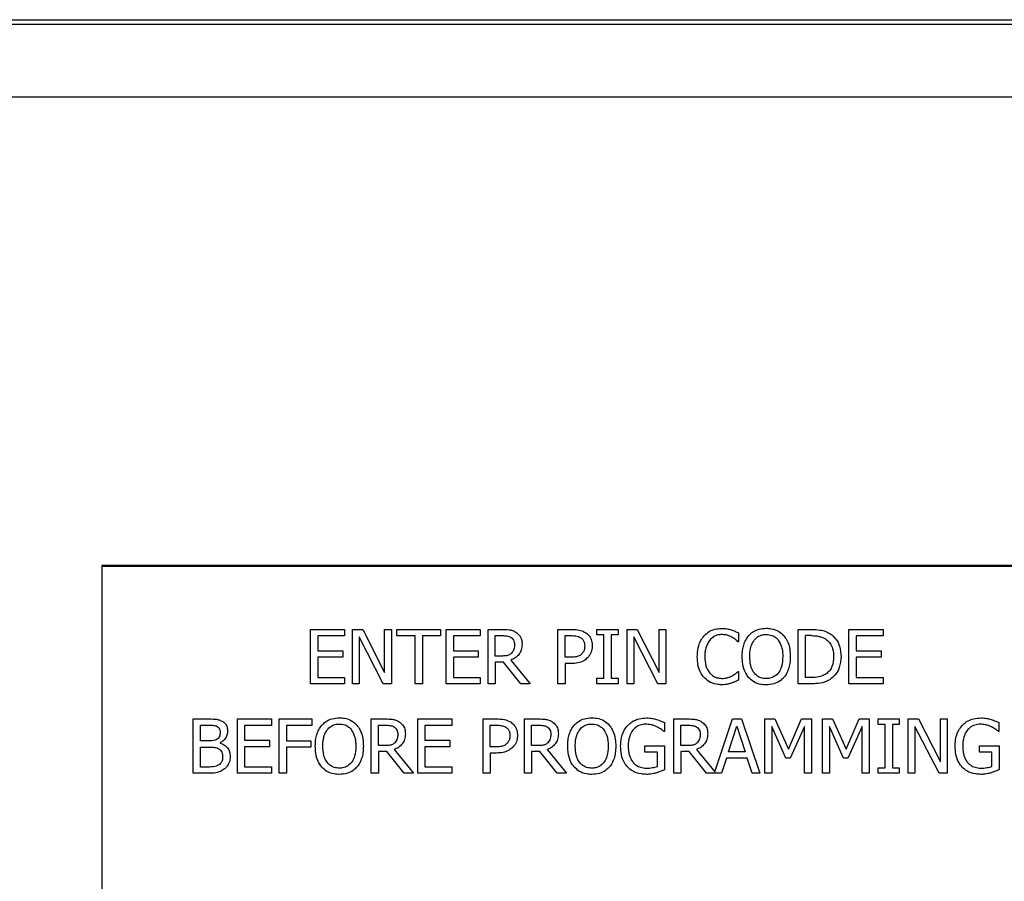
# Model space of a CAD drawing. Units: inches. Extents: x 0 to 117, y 0 to 94.
# Drawn here: x 56 to 57, y 54 to 55 of the extents above; entities that cross this region are included whole.
import ezdxf

# ---------------------------------------------------------------- set-up
doc = ezdxf.new("R2010")
doc.units = ezdxf.units.IN
doc.header["$MEASUREMENT"] = 0

msp = doc.modelspace()

# ---------------------------------------------------------------- linework, layer by layer
at = {"color": 7, "linetype": 'Continuous', "lineweight": 25}
for p, q in [((50.9738, 55.4905), (62.9108, 55.4905)), ((51.0106, 55.4837), (62.874, 55.4837)), ((62.834, 55.3767), (51.0505, 55.3767)), ((61.7535, 54.6878), (55.7535, 54.6878)), ((55.7535, 54.6878), (55.7535, 52.9377)), ((55.7535, 54.6868), (61.6277, 54.6868)), ((56.0601, 54.5938), (56.1102, 54.5938)), ((56.0601, 54.5138), (56.0601, 54.5938)), ((56.1102, 54.5843), (56.0707, 54.5843)), ((56.0707, 54.5843), (56.0707, 54.5624)), ((56.1102, 54.5938), (56.1102, 54.5843)), ((56.1218, 54.5938), (56.1369, 54.5938)), ((56.1218, 54.5138), (56.1218, 54.5938)), ((56.1317, 54.5828), (56.1317, 54.5138)), ((56.1671, 54.5138), (56.1317, 54.5828)), ((56.1369, 54.5938), (56.1691, 54.5304)), ((56.1691, 54.5938), (56.1791, 54.5938)), ((56.1691, 54.5304), (56.1691, 54.5938)), ((56.1791, 54.5938), (56.1791, 54.5138)), ((56.1871, 54.5938), (56.2514, 54.5938)), ((56.1871, 54.5843), (56.1871, 54.5938)), ((56.2139, 54.5843), (56.1871, 54.5843)), ((56.2139, 54.5138), (56.2139, 54.5843)), ((56.2246, 54.5843), (56.2246, 54.5138)), ((56.2514, 54.5843), (56.2246, 54.5843)), ((56.2514, 54.5938), (56.2514, 54.5843)), ((56.2595, 54.5938), (56.3096, 54.5938)), ((56.2595, 54.5138), (56.2595, 54.5938)), ((56.2702, 54.5843), (56.2702, 54.5624)), ((56.3096, 54.5843), (56.2702, 54.5843)), ((56.3096, 54.5938), (56.3096, 54.5843)), ((56.3212, 54.5938), (56.3419, 54.5938)), ((56.3212, 54.5138), (56.3212, 54.5938)), ((56.3319, 54.5846), (56.3424, 54.5846)), ((56.3319, 54.5545), (56.3319, 54.5846)), ((56.4239, 54.5938), (56.444, 54.5938)), ((56.4239, 54.5138), (56.4239, 54.5938)), ((56.4345, 54.5527), (56.4345, 54.5846)), ((56.4345, 54.5846), (56.4433, 54.5846)), ((56.4814, 54.5856), (56.4814, 54.5938)), ((56.4814, 54.5938), (56.5124, 54.5938)), ((56.4916, 54.5856), (56.4814, 54.5856)), ((56.4916, 54.5219), (56.4916, 54.5856)), ((56.5124, 54.5856), (56.5022, 54.5856)), ((56.5022, 54.5856), (56.5022, 54.5219)), ((56.5124, 54.5938), (56.5124, 54.5856)), ((56.5256, 54.5938), (56.5407, 54.5938)), ((56.5256, 54.5138), (56.5256, 54.5938)), ((56.5355, 54.5828), (56.5355, 54.5138)), ((56.5709, 54.5138), (56.5355, 54.5828)), ((56.5407, 54.5938), (56.5729, 54.5304)), ((56.5729, 54.5938), (56.5828, 54.5938)), ((56.5729, 54.5304), (56.5729, 54.5938)), ((56.5828, 54.5938), (56.5828, 54.5138)), ((56.6895, 54.5885), (56.6895, 54.5756)), ((56.7773, 54.5938), (56.7955, 54.5938)), ((56.7773, 54.5138), (56.7773, 54.5938)), ((56.7879, 54.523), (56.7879, 54.5846)), ((56.7961, 54.5846), (56.7879, 54.5846)), ((56.8519, 54.5138), (56.8519, 54.5938)), ((56.8519, 54.5938), (56.902, 54.5938)), ((56.902, 54.5843), (56.8626, 54.5843)), ((56.8626, 54.5843), (56.8626, 54.5624)), ((56.902, 54.5938), (56.902, 54.5843)), ((56.6895, 54.5756), (56.6887, 54.5756)), ((56.0707, 54.5624), (56.1075, 54.5624)), ((56.0707, 54.5529), (56.0707, 54.5232)), ((56.1075, 54.5529), (56.0707, 54.5529)), ((56.1075, 54.5624), (56.1075, 54.5529)), ((56.2702, 54.5624), (56.3069, 54.5624)), ((56.3069, 54.5529), (56.2702, 54.5529)), ((56.2702, 54.5529), (56.2702, 54.5232)), ((56.3069, 54.5624), (56.3069, 54.5529)), ((56.3412, 54.5545), (56.3319, 54.5545)), ((56.4418, 54.5527), (56.4345, 54.5527)), ((56.8626, 54.5624), (56.8993, 54.5624)), ((56.8993, 54.5529), (56.8626, 54.5529)), ((56.8626, 54.5529), (56.8626, 54.5232)), ((56.8993, 54.5624), (56.8993, 54.5529)), ((56.3319, 54.5456), (56.3319, 54.5138)), ((56.3441, 54.5456), (56.3319, 54.5456)), ((56.3693, 54.5138), (56.3441, 54.5456)), ((56.3547, 54.5486), (56.3832, 54.5138)), ((56.4435, 54.5436), (56.4345, 54.5436)), ((56.4345, 54.5436), (56.4345, 54.5138)), ((56.0707, 54.5232), (56.1102, 54.5232)), ((56.1102, 54.5232), (56.1102, 54.5138)), ((56.2702, 54.5232), (56.3096, 54.5232)), ((56.3096, 54.5232), (56.3096, 54.5138)), ((56.6888, 54.5319), (56.6895, 54.5319)), ((56.6895, 54.5319), (56.6895, 54.5192)), ((56.7961, 54.523), (56.7879, 54.523)), ((56.8626, 54.5232), (56.902, 54.5232)), ((56.902, 54.5232), (56.902, 54.5138)), ((56.1102, 54.5138), (56.0601, 54.5138)), ((56.1317, 54.5138), (56.1218, 54.5138)), ((56.1791, 54.5138), (56.1671, 54.5138)), ((56.2246, 54.5138), (56.2139, 54.5138)), ((56.3096, 54.5138), (56.2595, 54.5138)), ((56.3319, 54.5138), (56.3212, 54.5138)), ((56.3832, 54.5138), (56.3693, 54.5138)), ((56.4345, 54.5138), (56.4239, 54.5138)), ((56.4814, 54.5219), (56.4916, 54.5219)), ((56.4814, 54.5138), (56.4814, 54.5219)), ((56.5124, 54.5138), (56.4814, 54.5138)), ((56.5022, 54.5219), (56.5124, 54.5219)), ((56.5124, 54.5219), (56.5124, 54.5138)), ((56.5355, 54.5138), (56.5256, 54.5138)), ((56.5828, 54.5138), (56.5709, 54.5138)), ((56.7957, 54.5138), (56.7773, 54.5138)), ((56.902, 54.5138), (56.8519, 54.5138)), ((55.8878, 54.3821), (55.8878, 54.4621)), ((55.8878, 54.4621), (55.909, 54.4621)), ((55.8984, 54.453), (55.9086, 54.453)), ((55.8984, 54.4296), (55.8984, 54.453)), ((55.9526, 54.3821), (55.9526, 54.4621)), ((55.9526, 54.4621), (56.0027, 54.4621)), ((56.0027, 54.4526), (55.9632, 54.4526)), ((55.9632, 54.4526), (55.9632, 54.4307)), ((56.0027, 54.4621), (56.0027, 54.4526)), ((56.0143, 54.3821), (56.0143, 54.4621)), ((56.0143, 54.4621), (56.0622, 54.4621)), ((56.0622, 54.4526), (56.025, 54.4526)), ((56.025, 54.4526), (56.025, 54.43)), ((56.0622, 54.4621), (56.0622, 54.4526)), ((56.1496, 54.3821), (56.1496, 54.4621)), ((56.1496, 54.4621), (56.1702, 54.4621)), ((56.1602, 54.4228), (56.1602, 54.4529)), ((56.1602, 54.4529), (56.1708, 54.4529)), ((56.2178, 54.4621), (56.2679, 54.4621)), ((56.2178, 54.3821), (56.2178, 54.4621)), ((56.2679, 54.4526), (56.2285, 54.4526)), ((56.2285, 54.4526), (56.2285, 54.4307)), ((56.2679, 54.4621), (56.2679, 54.4526)), ((56.3139, 54.3821), (56.3139, 54.4621)), ((56.3139, 54.4621), (56.334, 54.4621)), ((56.3245, 54.421), (56.3245, 54.4529)), ((56.3245, 54.4529), (56.3334, 54.4529)), ((56.3746, 54.4621), (56.3952, 54.4621)), ((56.3746, 54.3821), (56.3746, 54.4621)), ((56.3852, 54.4529), (56.3958, 54.4529)), ((56.3852, 54.4228), (56.3852, 54.4529)), ((56.5805, 54.4566), (56.5805, 54.4438)), ((56.5942, 54.4621), (56.6148, 54.4621)), ((56.5942, 54.3821), (56.5942, 54.4621)), ((56.6048, 54.4529), (56.6154, 54.4529)), ((56.6048, 54.4228), (56.6048, 54.4529)), ((56.6545, 54.384), (56.6808, 54.4621)), ((56.6748, 54.4135), (56.6871, 54.4512)), ((56.6808, 54.4621), (56.6939, 54.4621)), ((56.6871, 54.4512), (56.6995, 54.4135)), ((56.6939, 54.4621), (56.7209, 54.3821)), ((56.7284, 54.3821), (56.7284, 54.4621)), ((56.7284, 54.4621), (56.743, 54.4621)), ((56.7384, 54.451), (56.7384, 54.3821)), ((56.759, 54.4041), (56.7384, 54.451)), ((56.743, 54.4621), (56.7629, 54.4175)), ((56.7629, 54.4175), (56.7822, 54.4621)), ((56.7864, 54.451), (56.7655, 54.4041)), ((56.7822, 54.4621), (56.797, 54.4621)), ((56.7864, 54.3821), (56.7864, 54.451)), ((56.797, 54.4621), (56.797, 54.3821)), ((56.8132, 54.3821), (56.8132, 54.4621)), ((56.8132, 54.4621), (56.8278, 54.4621)), ((56.8438, 54.4041), (56.8232, 54.451)), ((56.8232, 54.451), (56.8232, 54.3821)), ((56.8278, 54.4621), (56.8477, 54.4175)), ((56.8477, 54.4175), (56.867, 54.4621)), ((56.8712, 54.451), (56.8503, 54.4041)), ((56.867, 54.4621), (56.8818, 54.4621)), ((56.8712, 54.3821), (56.8712, 54.451)), ((56.8818, 54.4621), (56.8818, 54.3821)), ((56.8949, 54.4621), (56.9259, 54.4621)), ((56.8949, 54.4539), (56.8949, 54.4621)), ((56.9051, 54.4539), (56.8949, 54.4539)), ((56.9051, 54.3902), (56.9051, 54.4539)), ((56.9157, 54.4539), (56.9157, 54.3902)), ((56.9259, 54.4539), (56.9157, 54.4539)), ((56.9259, 54.4621), (56.9259, 54.4539)), ((56.9391, 54.4621), (56.9542, 54.4621)), ((56.9391, 54.3821), (56.9391, 54.4621)), ((56.9844, 54.3821), (56.949, 54.451)), ((56.949, 54.451), (56.949, 54.3821)), ((56.9542, 54.4621), (56.9864, 54.3987)), ((56.9864, 54.3987), (56.9864, 54.4621)), ((56.9864, 54.4621), (56.9963, 54.4621)), ((56.9963, 54.4621), (56.9963, 54.3821)), ((57.0723, 54.4566), (57.0723, 54.4438)), ((56.5805, 54.4438), (56.5796, 54.4438)), ((57.0723, 54.4438), (57.0714, 54.4438)), ((55.9105, 54.4296), (55.8984, 54.4296)), ((55.9271, 54.4269), (55.9271, 54.4265)), ((55.9632, 54.4307), (56, 54.4307)), ((56, 54.4307), (56, 54.4212)), ((56.025, 54.43), (56.0606, 54.43)), ((56.0606, 54.43), (56.0606, 54.4206)), ((56.1695, 54.4228), (56.1602, 54.4228)), ((56.2285, 54.4307), (56.2652, 54.4307)), ((56.2652, 54.4307), (56.2652, 54.4212)), ((56.3946, 54.4228), (56.3852, 54.4228)), ((56.5518, 54.413), (56.5518, 54.4223)), ((56.5518, 54.4223), (56.5808, 54.4223)), ((56.5808, 54.4223), (56.5808, 54.3874)), ((56.6141, 54.4228), (56.6048, 54.4228)), ((57.0436, 54.413), (57.0436, 54.4223)), ((57.0436, 54.4223), (57.0726, 54.4223)), ((57.0726, 54.4223), (57.0726, 54.3874)), ((55.8984, 54.3911), (55.8984, 54.4207)), ((55.8984, 54.4207), (55.9105, 54.4207)), ((56, 54.4212), (55.9632, 54.4212)), ((55.9632, 54.4212), (55.9632, 54.3915)), ((56.025, 54.4206), (56.025, 54.3821)), ((56.0606, 54.4206), (56.025, 54.4206)), ((56.1602, 54.4139), (56.1602, 54.3821)), ((56.1724, 54.4139), (56.1602, 54.4139)), ((56.1977, 54.3821), (56.1724, 54.4139)), ((56.183, 54.4169), (56.2115, 54.3821)), ((56.2285, 54.4212), (56.2285, 54.3915)), ((56.2652, 54.4212), (56.2285, 54.4212)), ((56.3318, 54.421), (56.3245, 54.421)), ((56.3245, 54.4119), (56.3245, 54.3821)), ((56.3336, 54.4119), (56.3245, 54.4119)), ((56.3852, 54.4139), (56.3852, 54.3821)), ((56.3974, 54.4139), (56.3852, 54.4139)), ((56.4227, 54.3821), (56.3974, 54.4139)), ((56.408, 54.4169), (56.4365, 54.3821)), ((56.5703, 54.413), (56.5518, 54.413)), ((56.5703, 54.3923), (56.5703, 54.413)), ((56.6048, 54.4139), (56.6048, 54.3821)), ((56.617, 54.4139), (56.6048, 54.4139)), ((56.6423, 54.3821), (56.617, 54.4139)), ((56.6276, 54.4169), (56.6545, 54.384)), ((56.6995, 54.4135), (56.6748, 54.4135)), ((57.0621, 54.413), (57.0436, 54.413)), ((57.0621, 54.3923), (57.0621, 54.413)), ((56.6718, 54.4044), (56.6646, 54.3821)), ((56.7024, 54.4044), (56.6718, 54.4044)), ((56.7096, 54.3821), (56.7024, 54.4044)), ((56.7655, 54.4041), (56.759, 54.4041)), ((56.8503, 54.4041), (56.8438, 54.4041)), ((55.9107, 54.3821), (55.8878, 54.3821)), ((55.907, 54.3911), (55.8984, 54.3911)), ((56.0027, 54.3821), (55.9526, 54.3821)), ((55.9632, 54.3915), (56.0027, 54.3915)), ((56.0027, 54.3915), (56.0027, 54.3821)), ((56.025, 54.3821), (56.0143, 54.3821)), ((56.1602, 54.3821), (56.1496, 54.3821)), ((56.2115, 54.3821), (56.1977, 54.3821)), ((56.2679, 54.3821), (56.2178, 54.3821)), ((56.2285, 54.3915), (56.2679, 54.3915)), ((56.2679, 54.3915), (56.2679, 54.3821)), ((56.3245, 54.3821), (56.3139, 54.3821)), ((56.3852, 54.3821), (56.3746, 54.3821)), ((56.4365, 54.3821), (56.4227, 54.3821)), ((56.6048, 54.3821), (56.5942, 54.3821)), ((56.6646, 54.3821), (56.6423, 54.3821)), ((56.7209, 54.3821), (56.7096, 54.3821)), ((56.7384, 54.3821), (56.7284, 54.3821)), ((56.797, 54.3821), (56.7864, 54.3821)), ((56.8232, 54.3821), (56.8132, 54.3821)), ((56.8818, 54.3821), (56.8712, 54.3821)), ((56.8949, 54.3902), (56.9051, 54.3902)), ((56.8949, 54.3821), (56.8949, 54.3902)), ((56.9259, 54.3821), (56.8949, 54.3821)), ((56.9157, 54.3902), (56.9259, 54.3902)), ((56.9259, 54.3902), (56.9259, 54.3821)), ((56.949, 54.3821), (56.9391, 54.3821)), ((56.9963, 54.3821), (56.9844, 54.3821))]:
    msp.add_line(p, q, dxfattribs=at)
for points, knots in [([(56.6388, 54.5842), (56.6407, 54.586), (56.6452, 54.5904), (56.6544, 54.5945), (56.6614, 54.595), (56.6648, 54.5952)], [0, 0, 0, 0, 0.27407, 0.645735, 1, 1, 1, 1]), ([(56.6648, 54.5952), (56.6662, 54.5952), (56.6689, 54.5951), (56.6736, 54.5945), (56.6769, 54.5937), (56.6789, 54.5931)], [0, 0, 0, 0, 0.28196, 0.564024, 1, 1, 1, 1]), ([(56.7045, 54.5846), (56.7063, 54.5864), (56.7106, 54.5907), (56.7196, 54.5947), (56.7267, 54.5952), (56.7303, 54.5955)], [0, 0, 0, 0, 0.264091, 0.62856, 1, 1, 1, 1]), ([(56.7303, 54.5955), (56.7328, 54.5953), (56.7391, 54.595), (56.7484, 54.5917), (56.7536, 54.5869), (56.7561, 54.5846)], [0, 0, 0, 0, 0.2658076, 0.6551145, 1, 1, 1, 1]), ([(56.3419, 54.5938), (56.3453, 54.5937), (56.3504, 54.5936), (56.3574, 54.5923), (56.3606, 54.5905), (56.3622, 54.5896)], [0, 0, 0, 0, 0.483418, 0.735031, 1, 1, 1, 1]), ([(56.3424, 54.5846), (56.3446, 54.5845), (56.3478, 54.5844), (56.3521, 54.5835), (56.3541, 54.5824), (56.3551, 54.5818)], [0, 0, 0, 0, 0.483728, 0.736497, 1, 1, 1, 1]), ([(56.3551, 54.5818), (56.3561, 54.5811), (56.358, 54.5795), (56.3599, 54.5757), (56.3601, 54.5729), (56.3602, 54.5712)], [0, 0, 0, 0, 0.298051, 0.596859, 1, 1, 1, 1]), ([(56.3622, 54.5896), (56.364, 54.5881), (56.3676, 54.5853), (56.3709, 54.579), (56.3712, 54.5744), (56.3713, 54.5721)], [0, 0, 0, 0, 0.332507, 0.66617, 1, 1, 1, 1]), ([(56.4433, 54.5846), (56.4457, 54.5845), (56.4493, 54.5844), (56.4542, 54.5834), (56.4564, 54.5822), (56.4576, 54.5815)], [0, 0, 0, 0, 0.4835708, 0.7361463, 1, 1, 1, 1]), ([(56.444, 54.5938), (56.4469, 54.5937), (56.4529, 54.5935), (56.4602, 54.5917), (56.4638, 54.5895), (56.4649, 54.5888)], [0, 0, 0, 0, 0.41043, 0.823817, 1, 1, 1, 1]), ([(56.4576, 54.5815), (56.4587, 54.5807), (56.4608, 54.5789), (56.463, 54.5746), (56.4632, 54.5713), (56.4633, 54.5693)], [0, 0, 0, 0, 0.294242, 0.589014, 1, 1, 1, 1]), ([(56.4649, 54.5888), (56.4668, 54.5872), (56.4706, 54.584), (56.474, 54.5771), (56.4743, 54.5721), (56.4744, 54.5697)], [0, 0, 0, 0, 0.332245, 0.665215, 1, 1, 1, 1]), ([(56.6289, 54.5537), (56.629, 54.5567), (56.6292, 54.5648), (56.6323, 54.5756), (56.6371, 54.5819), (56.6388, 54.5842)], [0, 0, 0, 0, 0.277233, 0.741503, 1, 1, 1, 1]), ([(56.6648, 54.5861), (56.663, 54.586), (56.6587, 54.5857), (56.6523, 54.5831), (56.6488, 54.5796), (56.6471, 54.5779)], [0, 0, 0, 0, 0.264956, 0.646893, 1, 1, 1, 1]), ([(56.6797, 54.5823), (56.6783, 54.583), (56.6755, 54.5844), (56.6705, 54.5859), (56.6668, 54.586), (56.6648, 54.5861)], [0, 0, 0, 0, 0.301012, 0.601955, 1, 1, 1, 1]), ([(56.6789, 54.5931), (56.6799, 54.5928), (56.6818, 54.5921), (56.6853, 54.5906), (56.6879, 54.5893), (56.6895, 54.5885)], [0, 0, 0, 0, 0.259628, 0.519238, 1, 1, 1, 1]), ([(56.6887, 54.5756), (56.6878, 54.5764), (56.6859, 54.5781), (56.683, 54.5804), (56.6808, 54.5817), (56.6797, 54.5823)], [0, 0, 0, 0, 0.322721, 0.659664, 1, 1, 1, 1]), ([(56.6949, 54.5538), (56.695, 54.5568), (56.6952, 54.5625), (56.6969, 54.5707), (56.6998, 54.5782), (56.7029, 54.5825), (56.7045, 54.5846)], [0, 0, 0, 0, 0.274648, 0.520056, 0.755452, 1, 1, 1, 1]), ([(56.7126, 54.578), (56.7141, 54.5797), (56.7173, 54.5832), (56.7238, 54.5859), (56.7282, 54.5861), (56.7303, 54.5863)], [0, 0, 0, 0, 0.346155, 0.694292, 1, 1, 1, 1]), ([(56.7303, 54.5863), (56.733, 54.586), (56.738, 54.5856), (56.7441, 54.5824), (56.7468, 54.5793), (56.748, 54.578)], [0, 0, 0, 0, 0.397282, 0.731583, 1, 1, 1, 1]), ([(56.7561, 54.5846), (56.7576, 54.5825), (56.762, 54.5764), (56.7652, 54.5656), (56.7655, 54.5572), (56.7656, 54.5538)], [0, 0, 0, 0, 0.239057, 0.684842, 1, 1, 1, 1]), ([(56.7955, 54.5938), (56.8003, 54.5937), (56.8077, 54.5935), (56.8174, 54.5911), (56.8219, 54.5887), (56.8242, 54.5874)], [0, 0, 0, 0, 0.482866, 0.736499, 1, 1, 1, 1]), ([(56.7961, 54.5846), (56.7985, 54.5845), (56.8029, 54.5844), (56.8102, 54.5832), (56.8146, 54.5811), (56.8172, 54.5798)], [0, 0, 0, 0, 0.328587, 0.607232, 1, 1, 1, 1]), ([(56.8242, 54.5874), (56.8273, 54.5849), (56.8334, 54.5799), (56.8394, 54.5679), (56.84, 54.5588), (56.8404, 54.5537)], [0, 0, 0, 0, 0.303224, 0.606133, 1, 1, 1, 1]), ([(56.3713, 54.5721), (56.3711, 54.5691), (56.3707, 54.5637), (56.3668, 54.5567), (56.3614, 54.5516), (56.3569, 54.5496), (56.3547, 54.5486)], [0, 0, 0, 0, 0.28492, 0.524931, 0.76398, 1, 1, 1, 1]), ([(56.3602, 54.5712), (56.3601, 54.569), (56.3599, 54.5656), (56.3581, 54.5613), (56.3565, 54.5596), (56.3557, 54.5586)], [0, 0, 0, 0, 0.481844, 0.732187, 1, 1, 1, 1]), ([(56.4633, 54.5693), (56.4633, 54.5682), (56.4632, 54.5653), (56.4619, 54.561), (56.4598, 54.5586), (56.4588, 54.5575)], [0, 0, 0, 0, 0.261321, 0.667219, 1, 1, 1, 1]), ([(56.4744, 54.5697), (56.4743, 54.5679), (56.4741, 54.5633), (56.4718, 54.5569), (56.4686, 54.5533), (56.4674, 54.5519)], [0, 0, 0, 0, 0.266701, 0.716114, 1, 1, 1, 1]), ([(56.6471, 54.5779), (56.6451, 54.5746), (56.6418, 54.5693), (56.6402, 54.5608), (56.64, 54.5561), (56.6399, 54.5537)], [0, 0, 0, 0, 0.450167, 0.721814, 1, 1, 1, 1]), ([(56.706, 54.5538), (56.7061, 54.5568), (56.7063, 54.5621), (56.7081, 54.5704), (56.7109, 54.5752), (56.7126, 54.578)], [0, 0, 0, 0, 0.357792, 0.619406, 1, 1, 1, 1]), ([(56.748, 54.578), (56.7498, 54.5747), (56.7529, 54.5694), (56.7543, 54.561), (56.7545, 54.5562), (56.7546, 54.5538)], [0, 0, 0, 0, 0.434747, 0.714314, 1, 1, 1, 1]), ([(56.8172, 54.5798), (56.8193, 54.5782), (56.8236, 54.575), (56.8279, 54.5668), (56.8292, 54.5594), (56.8293, 54.5547), (56.8293, 54.5538)], [0, 0, 0, 0, 0.26359, 0.52706, 0.909992, 1, 1, 1, 1]), ([(56.3557, 54.5586), (56.3546, 54.5578), (56.3521, 54.5557), (56.3469, 54.5547), (56.3432, 54.5546), (56.3412, 54.5545)], [0, 0, 0, 0, 0.269367, 0.612216, 1, 1, 1, 1]), ([(56.4588, 54.5575), (56.4576, 54.5565), (56.455, 54.5542), (56.4489, 54.5529), (56.4444, 54.5527), (56.4418, 54.5527)], [0, 0, 0, 0, 0.249255, 0.564889, 1, 1, 1, 1]), ([(56.4674, 54.5519), (56.4657, 54.5504), (56.4616, 54.5469), (56.4532, 54.5439), (56.4468, 54.5437), (56.4435, 54.5436)], [0, 0, 0, 0, 0.262981, 0.62288, 1, 1, 1, 1]), ([(56.6389, 54.5228), (56.6374, 54.5248), (56.633, 54.5303), (56.6294, 54.5411), (56.629, 54.5497), (56.6289, 54.5537)], [0, 0, 0, 0, 0.2262098, 0.6350388, 1, 1, 1, 1]), ([(56.6399, 54.5537), (56.6402, 54.5492), (56.6406, 54.5426), (56.6437, 54.5345), (56.6461, 54.5312), (56.6473, 54.5295)], [0, 0, 0, 0, 0.5255776, 0.7583829, 1, 1, 1, 1]), ([(56.7044, 54.523), (56.7029, 54.525), (56.6986, 54.5309), (56.6954, 54.5417), (56.6951, 54.5501), (56.6949, 54.5538)], [0, 0, 0, 0, 0.233267, 0.661566, 1, 1, 1, 1]), ([(56.7303, 54.5213), (56.7277, 54.5215), (56.7224, 54.5219), (56.7157, 54.5258), (56.7104, 54.5321), (56.7066, 54.5416), (56.7062, 54.5493), (56.706, 54.5538)], [0, 0, 0, 0, 0.170939, 0.343124, 0.493896, 0.708297, 1, 1, 1, 1]), ([(56.7546, 54.5538), (56.7543, 54.5488), (56.7539, 54.5408), (56.7494, 54.5307), (56.7433, 54.5245), (56.7364, 54.5216), (56.7321, 54.5214), (56.7303, 54.5213)], [0, 0, 0, 0, 0.327805, 0.521289, 0.716273, 0.883743, 1, 1, 1, 1]), ([(56.7656, 54.5538), (56.7655, 54.5504), (56.7653, 54.5443), (56.763, 54.5344), (56.7597, 54.5273), (56.7566, 54.5236), (56.7561, 54.523)], [0, 0, 0, 0, 0.304526, 0.55775, 0.924471, 1, 1, 1, 1]), ([(56.8293, 54.5538), (56.829, 54.5488), (56.8286, 54.5416), (56.8238, 54.5329), (56.8201, 54.5299), (56.8182, 54.5283)], [0, 0, 0, 0, 0.510418, 0.74405, 1, 1, 1, 1]), ([(56.8404, 54.5537), (56.8399, 54.5482), (56.8389, 54.5384), (56.8323, 54.5268), (56.8265, 54.5222), (56.8241, 54.5202)], [0, 0, 0, 0, 0.426377, 0.755621, 1, 1, 1, 1]), ([(56.6646, 54.5123), (56.6621, 54.5125), (56.6556, 54.5128), (56.6463, 54.516), (56.6411, 54.5208), (56.6389, 54.5228)], [0, 0, 0, 0, 0.265334, 0.686339, 1, 1, 1, 1]), ([(56.6473, 54.5295), (56.6485, 54.5283), (56.6515, 54.5253), (56.6575, 54.5222), (56.6624, 54.5218), (56.6648, 54.5216)], [0, 0, 0, 0, 0.264916, 0.633741, 1, 1, 1, 1]), ([(56.6648, 54.5216), (56.6663, 54.5216), (56.6694, 54.5217), (56.6747, 54.5229), (56.6782, 54.5245), (56.6803, 54.5255)], [0, 0, 0, 0, 0.2858107, 0.5719144, 1, 1, 1, 1]), ([(56.6803, 54.5255), (56.6812, 54.5261), (56.6832, 54.5273), (56.6861, 54.5295), (56.6879, 54.5311), (56.6888, 54.5319)], [0, 0, 0, 0, 0.315981, 0.65679, 1, 1, 1, 1]), ([(56.7303, 54.5121), (56.7277, 54.5122), (56.7214, 54.5125), (56.712, 54.5158), (56.7069, 54.5207), (56.7044, 54.523)], [0, 0, 0, 0, 0.265211, 0.654943, 1, 1, 1, 1]), ([(56.7561, 54.523), (56.7543, 54.5212), (56.7502, 54.5171), (56.7412, 54.5129), (56.734, 54.5124), (56.7303, 54.5121)], [0, 0, 0, 0, 0.257109, 0.605812, 1, 1, 1, 1]), ([(56.8182, 54.5283), (56.8163, 54.5272), (56.8114, 54.5243), (56.8036, 54.5232), (56.798, 54.523), (56.7961, 54.523)], [0, 0, 0, 0, 0.280383, 0.74034, 1, 1, 1, 1]), ([(56.6789, 54.5147), (56.6774, 54.5142), (56.6743, 54.5132), (56.6695, 54.5124), (56.6663, 54.5124), (56.6646, 54.5123)], [0, 0, 0, 0, 0.330538, 0.662343, 1, 1, 1, 1]), ([(56.6895, 54.5192), (56.6885, 54.5187), (56.6864, 54.5178), (56.6829, 54.516), (56.6804, 54.5152), (56.6789, 54.5147)], [0, 0, 0, 0, 0.299498, 0.598944, 1, 1, 1, 1]), ([(56.8241, 54.5202), (56.8215, 54.5188), (56.8151, 54.5152), (56.8051, 54.5139), (56.7982, 54.5138), (56.7957, 54.5138)], [0, 0, 0, 0, 0.293652, 0.746674, 1, 1, 1, 1]), ([(55.9086, 54.453), (55.911, 54.453), (55.9147, 54.4529), (55.9196, 54.4525), (55.9219, 54.4514), (55.9231, 54.4509)], [0, 0, 0, 0, 0.490282, 0.739619, 1, 1, 1, 1]), ([(55.909, 54.4621), (55.9125, 54.462), (55.9178, 54.462), (55.925, 54.4612), (55.9283, 54.4596), (55.93, 54.4588)], [0, 0, 0, 0, 0.489088, 0.738814, 1, 1, 1, 1]), ([(55.9231, 54.4509), (55.9238, 54.4504), (55.9252, 54.4494), (55.9267, 54.4468), (55.9272, 54.4444), (55.9272, 54.4429), (55.9272, 54.4425)], [0, 0, 0, 0, 0.259413, 0.519546, 0.894537, 1, 1, 1, 1]), ([(55.93, 54.4588), (55.9315, 54.4579), (55.9345, 54.456), (55.9374, 54.4512), (55.9382, 54.447), (55.9383, 54.4445), (55.9383, 54.444)], [0, 0, 0, 0, 0.290699, 0.583908, 0.919171, 1, 1, 1, 1]), ([(56.0672, 54.4221), (56.0673, 54.4251), (56.0674, 54.4308), (56.0692, 54.4389), (56.0721, 54.4464), (56.0752, 54.4507), (56.0768, 54.4529)], [0, 0, 0, 0, 0.274665, 0.52002, 0.755496, 1, 1, 1, 1]), ([(56.0768, 54.4529), (56.0786, 54.4547), (56.0829, 54.4589), (56.0919, 54.463), (56.0989, 54.4635), (56.1025, 54.4637)], [0, 0, 0, 0, 0.264082, 0.628573, 1, 1, 1, 1]), ([(56.0848, 54.4462), (56.0864, 54.448), (56.0896, 54.4515), (56.0961, 54.4542), (56.1005, 54.4544), (56.1026, 54.4545)], [0, 0, 0, 0, 0.346088, 0.694282, 1, 1, 1, 1]), ([(56.1025, 54.4637), (56.105, 54.4636), (56.1113, 54.4633), (56.1207, 54.46), (56.1259, 54.4552), (56.1283, 54.4529)], [0, 0, 0, 0, 0.2658067, 0.6550735, 1, 1, 1, 1]), ([(56.1026, 54.4545), (56.1053, 54.4543), (56.1102, 54.4539), (56.1164, 54.4507), (56.1191, 54.4476), (56.1203, 54.4462)], [0, 0, 0, 0, 0.397282, 0.731583, 1, 1, 1, 1]), ([(56.1283, 54.4529), (56.1299, 54.4508), (56.1343, 54.4447), (56.1374, 54.4338), (56.1378, 54.4255), (56.1379, 54.4221)], [0, 0, 0, 0, 0.2390115, 0.6848229, 1, 1, 1, 1]), ([(56.1702, 54.4621), (56.1736, 54.462), (56.1787, 54.4619), (56.1857, 54.4606), (56.1889, 54.4588), (56.1905, 54.4578)], [0, 0, 0, 0, 0.483402, 0.735073, 1, 1, 1, 1]), ([(56.1708, 54.4529), (56.1729, 54.4528), (56.1761, 54.4527), (56.1805, 54.4518), (56.1825, 54.4507), (56.1835, 54.4501)], [0, 0, 0, 0, 0.483696, 0.736443, 1, 1, 1, 1]), ([(56.1905, 54.4578), (56.1923, 54.4564), (56.196, 54.4536), (56.1992, 54.4472), (56.1995, 54.4426), (56.1996, 54.4403)], [0, 0, 0, 0, 0.332514, 0.666273, 1, 1, 1, 1]), ([(56.3334, 54.4529), (56.3357, 54.4528), (56.3394, 54.4527), (56.3442, 54.4517), (56.3465, 54.4504), (56.3476, 54.4498)], [0, 0, 0, 0, 0.483593, 0.736175, 1, 1, 1, 1]), ([(56.334, 54.4621), (56.337, 54.462), (56.343, 54.4618), (56.3502, 54.46), (56.3539, 54.4577), (56.355, 54.4571)], [0, 0, 0, 0, 0.410417, 0.823822, 1, 1, 1, 1]), ([(56.355, 54.4571), (56.3569, 54.4555), (56.3607, 54.4523), (56.364, 54.4454), (56.3643, 54.4404), (56.3645, 54.4379)], [0, 0, 0, 0, 0.332162, 0.665121, 1, 1, 1, 1]), ([(56.3952, 54.4621), (56.3986, 54.462), (56.4038, 54.4619), (56.4108, 54.4606), (56.4139, 54.4588), (56.4156, 54.4578)], [0, 0, 0, 0, 0.48343, 0.735074, 1, 1, 1, 1]), ([(56.3958, 54.4529), (56.3979, 54.4528), (56.4011, 54.4527), (56.4055, 54.4518), (56.4075, 54.4507), (56.4085, 54.4501)], [0, 0, 0, 0, 0.483717, 0.736431, 1, 1, 1, 1]), ([(56.4156, 54.4578), (56.4174, 54.4564), (56.421, 54.4536), (56.4242, 54.4472), (56.4245, 54.4426), (56.4246, 54.4403)], [0, 0, 0, 0, 0.332511, 0.66628, 1, 1, 1, 1]), ([(56.4383, 54.4221), (56.4384, 54.4251), (56.4386, 54.4308), (56.4403, 54.4389), (56.4432, 54.4464), (56.4463, 54.4507), (56.4479, 54.4529)], [0, 0, 0, 0, 0.274667, 0.520026, 0.755504, 1, 1, 1, 1]), ([(56.4479, 54.4529), (56.4497, 54.4547), (56.454, 54.4589), (56.463, 54.463), (56.4701, 54.4635), (56.4737, 54.4637)], [0, 0, 0, 0, 0.264082, 0.628593, 1, 1, 1, 1]), ([(56.456, 54.4462), (56.4575, 54.448), (56.4607, 54.4515), (56.4672, 54.4542), (56.4716, 54.4544), (56.4737, 54.4545)], [0, 0, 0, 0, 0.346065, 0.694283, 1, 1, 1, 1]), ([(56.4737, 54.4637), (56.4762, 54.4636), (56.4825, 54.4633), (56.4918, 54.46), (56.497, 54.4552), (56.4995, 54.4529)], [0, 0, 0, 0, 0.265823, 0.655064, 1, 1, 1, 1]), ([(56.4737, 54.4545), (56.4764, 54.4543), (56.4814, 54.4539), (56.4875, 54.4507), (56.4902, 54.4476), (56.4914, 54.4462)], [0, 0, 0, 0, 0.39729, 0.731597, 1, 1, 1, 1]), ([(56.4995, 54.4529), (56.501, 54.4508), (56.5054, 54.4447), (56.5086, 54.4338), (56.5089, 54.4255), (56.5091, 54.4221)], [0, 0, 0, 0, 0.239004, 0.684819, 1, 1, 1, 1]), ([(56.5162, 54.4221), (56.5163, 54.4251), (56.5166, 54.4331), (56.5199, 54.4439), (56.5249, 54.4502), (56.5267, 54.4525)], [0, 0, 0, 0, 0.267963, 0.733489, 1, 1, 1, 1]), ([(56.5267, 54.4525), (56.5286, 54.4543), (56.5334, 54.4588), (56.5431, 54.4628), (56.5507, 54.4632), (56.5543, 54.4635)], [0, 0, 0, 0, 0.256327, 0.645699, 1, 1, 1, 1]), ([(56.5531, 54.4543), (56.5503, 54.4541), (56.5448, 54.4536), (56.5376, 54.4494), (56.5322, 54.4432), (56.528, 54.4342), (56.5275, 54.4268), (56.5273, 54.4224)], [0, 0, 0, 0, 0.179682, 0.36048, 0.522336, 0.714451, 1, 1, 1, 1]), ([(56.5695, 54.4505), (56.568, 54.4512), (56.5651, 54.4524), (56.5596, 54.4539), (56.5555, 54.4542), (56.5531, 54.4543)], [0, 0, 0, 0, 0.283696, 0.567083, 1, 1, 1, 1]), ([(56.5543, 54.4635), (56.5557, 54.4635), (56.5584, 54.4634), (56.5634, 54.4628), (56.5669, 54.4619), (56.5691, 54.4613)], [0, 0, 0, 0, 0.271431, 0.5429, 1, 1, 1, 1]), ([(56.5691, 54.4613), (56.5703, 54.4609), (56.5726, 54.4602), (56.5764, 54.4586), (56.579, 54.4573), (56.5805, 54.4566)], [0, 0, 0, 0, 0.293505, 0.586749, 1, 1, 1, 1]), ([(56.5796, 54.4438), (56.5785, 54.4447), (56.5764, 54.4465), (56.5731, 54.4488), (56.5707, 54.4499), (56.5695, 54.4505)], [0, 0, 0, 0, 0.351893, 0.673471, 1, 1, 1, 1]), ([(56.6148, 54.4621), (56.6182, 54.462), (56.6234, 54.4619), (56.6303, 54.4606), (56.6335, 54.4588), (56.6351, 54.4578)], [0, 0, 0, 0, 0.48343, 0.735074, 1, 1, 1, 1]), ([(56.6154, 54.4529), (56.6175, 54.4528), (56.6207, 54.4527), (56.6251, 54.4518), (56.6271, 54.4507), (56.6281, 54.4501)], [0, 0, 0, 0, 0.483717, 0.736431, 1, 1, 1, 1]), ([(56.6351, 54.4578), (56.637, 54.4564), (56.6406, 54.4536), (56.6438, 54.4472), (56.6441, 54.4426), (56.6442, 54.4403)], [0, 0, 0, 0, 0.332511, 0.66628, 1, 1, 1, 1]), ([(57.008, 54.4221), (57.0081, 54.4251), (57.0084, 54.4331), (57.0117, 54.4439), (57.0167, 54.4502), (57.0185, 54.4525)], [0, 0, 0, 0, 0.267965, 0.733488, 1, 1, 1, 1]), ([(57.0185, 54.4525), (57.0204, 54.4543), (57.0252, 54.4588), (57.0349, 54.4628), (57.0425, 54.4632), (57.0461, 54.4635)], [0, 0, 0, 0, 0.256343, 0.645717, 1, 1, 1, 1]), ([(57.0449, 54.4543), (57.0421, 54.4541), (57.0366, 54.4536), (57.0294, 54.4494), (57.024, 54.4432), (57.0198, 54.4342), (57.0193, 54.4268), (57.0191, 54.4224)], [0, 0, 0, 0, 0.179684, 0.360473, 0.522331, 0.714448, 1, 1, 1, 1]), ([(57.0613, 54.4505), (57.0598, 54.4512), (57.0569, 54.4524), (57.0514, 54.4539), (57.0473, 54.4542), (57.0449, 54.4543)], [0, 0, 0, 0, 0.283686, 0.567063, 1, 1, 1, 1]), ([(57.0461, 54.4635), (57.0475, 54.4635), (57.0502, 54.4634), (57.0552, 54.4628), (57.0587, 54.4619), (57.0609, 54.4613)], [0, 0, 0, 0, 0.271431, 0.5429, 1, 1, 1, 1]), ([(57.0609, 54.4613), (57.0621, 54.4609), (57.0644, 54.4602), (57.0682, 54.4586), (57.0708, 54.4573), (57.0723, 54.4566)], [0, 0, 0, 0, 0.293492, 0.586767, 1, 1, 1, 1]), ([(57.0714, 54.4438), (57.0703, 54.4447), (57.0682, 54.4465), (57.0649, 54.4488), (57.0625, 54.4499), (57.0613, 54.4505)], [0, 0, 0, 0, 0.351894, 0.673513, 1, 1, 1, 1]), ([(55.9272, 54.4425), (55.9272, 54.4414), (55.9271, 54.4391), (55.9263, 54.4359), (55.9246, 54.4336), (55.9233, 54.4326), (55.9227, 54.4322)], [0, 0, 0, 0, 0.291348, 0.584064, 0.826196, 1, 1, 1, 1]), ([(55.9383, 54.444), (55.9381, 54.442), (55.9378, 54.4379), (55.9346, 54.4324), (55.9308, 54.4289), (55.928, 54.4274), (55.9271, 54.4269)], [0, 0, 0, 0, 0.284094, 0.569014, 0.848397, 1, 1, 1, 1]), ([(56.0783, 54.4221), (56.0784, 54.4251), (56.0786, 54.4303), (56.0804, 54.4387), (56.0832, 54.4434), (56.0848, 54.4462)], [0, 0, 0, 0, 0.3577008, 0.619405, 1, 1, 1, 1]), ([(56.1203, 54.4462), (56.1221, 54.443), (56.1251, 54.4377), (56.1266, 54.4293), (56.1267, 54.4245), (56.1268, 54.4221)], [0, 0, 0, 0, 0.4348339, 0.7144033, 1, 1, 1, 1]), ([(56.1996, 54.4403), (56.1994, 54.4374), (56.199, 54.432), (56.1951, 54.425), (56.1897, 54.4199), (56.1852, 54.4179), (56.183, 54.4169)], [0, 0, 0, 0, 0.284916, 0.524922, 0.764004, 1, 1, 1, 1]), ([(56.1835, 54.4501), (56.1844, 54.4494), (56.1863, 54.4478), (56.1882, 54.444), (56.1884, 54.4411), (56.1885, 54.4395)], [0, 0, 0, 0, 0.2980773, 0.5967766, 1, 1, 1, 1]), ([(56.1885, 54.4395), (56.1884, 54.4373), (56.1882, 54.4339), (56.1864, 54.4296), (56.1848, 54.4278), (56.184, 54.4269)], [0, 0, 0, 0, 0.482009, 0.732213, 1, 1, 1, 1]), ([(56.3476, 54.4498), (56.3487, 54.4489), (56.3509, 54.4472), (56.353, 54.4429), (56.3533, 54.4395), (56.3534, 54.4376)], [0, 0, 0, 0, 0.2941437, 0.589029, 1, 1, 1, 1]), ([(56.3534, 54.4376), (56.3534, 54.4365), (56.3533, 54.4336), (56.3519, 54.4293), (56.3498, 54.4268), (56.3489, 54.4258)], [0, 0, 0, 0, 0.261181, 0.667312, 1, 1, 1, 1]), ([(56.3645, 54.4379), (56.3644, 54.4362), (56.3641, 54.4315), (56.3618, 54.4252), (56.3587, 54.4216), (56.3575, 54.4202)], [0, 0, 0, 0, 0.266721, 0.716169, 1, 1, 1, 1]), ([(56.4246, 54.4403), (56.4244, 54.4374), (56.424, 54.432), (56.4201, 54.425), (56.4147, 54.4199), (56.4103, 54.4179), (56.408, 54.4169)], [0, 0, 0, 0, 0.284915, 0.524922, 0.76402, 1, 1, 1, 1]), ([(56.4085, 54.4501), (56.4095, 54.4494), (56.4114, 54.4478), (56.4132, 54.444), (56.4134, 54.4411), (56.4136, 54.4395)], [0, 0, 0, 0, 0.298102, 0.596791, 1, 1, 1, 1]), ([(56.4136, 54.4395), (56.4134, 54.4373), (56.4132, 54.4339), (56.4114, 54.4296), (56.4098, 54.4278), (56.409, 54.4269)], [0, 0, 0, 0, 0.482008, 0.73219, 1, 1, 1, 1]), ([(56.4494, 54.4221), (56.4495, 54.4251), (56.4497, 54.4303), (56.4515, 54.4387), (56.4543, 54.4434), (56.456, 54.4462)], [0, 0, 0, 0, 0.357696, 0.619398, 1, 1, 1, 1]), ([(56.4914, 54.4462), (56.4933, 54.443), (56.4963, 54.4377), (56.4977, 54.4293), (56.4979, 54.4245), (56.498, 54.4221)], [0, 0, 0, 0, 0.43484, 0.714407, 1, 1, 1, 1]), ([(56.6442, 54.4403), (56.644, 54.4374), (56.6436, 54.432), (56.6397, 54.425), (56.6343, 54.4199), (56.6298, 54.4179), (56.6276, 54.4169)], [0, 0, 0, 0, 0.284915, 0.524922, 0.76402, 1, 1, 1, 1]), ([(56.6281, 54.4501), (56.629, 54.4494), (56.6309, 54.4478), (56.6328, 54.444), (56.633, 54.4411), (56.6331, 54.4395)], [0, 0, 0, 0, 0.298102, 0.596791, 1, 1, 1, 1]), ([(56.6331, 54.4395), (56.633, 54.4373), (56.6328, 54.4339), (56.631, 54.4296), (56.6294, 54.4278), (56.6286, 54.4269)], [0, 0, 0, 0, 0.482008, 0.73219, 1, 1, 1, 1]), ([(55.9227, 54.4322), (55.9218, 54.4317), (55.9196, 54.4304), (55.9153, 54.4296), (55.9122, 54.4296), (55.9105, 54.4296)], [0, 0, 0, 0, 0.25423, 0.604788, 1, 1, 1, 1]), ([(55.9271, 54.4265), (55.9294, 54.4257), (55.9336, 54.4242), (55.9385, 54.4196), (55.9416, 54.4136), (55.9419, 54.4091), (55.942, 54.4066)], [0, 0, 0, 0, 0.269393, 0.498494, 0.727718, 1, 1, 1, 1]), ([(56.0767, 54.3913), (56.0752, 54.3933), (56.0709, 54.3992), (56.0677, 54.41), (56.0673, 54.4184), (56.0672, 54.4221)], [0, 0, 0, 0, 0.233311, 0.661516, 1, 1, 1, 1]), ([(56.1026, 54.3896), (56.0999, 54.3898), (56.0947, 54.3902), (56.088, 54.3941), (56.0826, 54.4004), (56.0788, 54.4099), (56.0785, 54.4176), (56.0783, 54.4221)], [0, 0, 0, 0, 0.170939, 0.343124, 0.493896, 0.708297, 1, 1, 1, 1]), ([(56.1268, 54.4221), (56.1266, 54.417), (56.1262, 54.4091), (56.1216, 54.3989), (56.1156, 54.3928), (56.1087, 54.3899), (56.1043, 54.3897), (56.1026, 54.3896)], [0, 0, 0, 0, 0.327845, 0.521275, 0.716288, 0.883753, 1, 1, 1, 1]), ([(56.1379, 54.4221), (56.1378, 54.4187), (56.1376, 54.4126), (56.1352, 54.4027), (56.1319, 54.3956), (56.1288, 54.3919), (56.1283, 54.3913)], [0, 0, 0, 0, 0.304577, 0.557716, 0.924476, 1, 1, 1, 1]), ([(56.184, 54.4269), (56.1829, 54.426), (56.1804, 54.424), (56.1753, 54.423), (56.1715, 54.4228), (56.1695, 54.4228)], [0, 0, 0, 0, 0.269367, 0.612216, 1, 1, 1, 1]), ([(56.3489, 54.4258), (56.3477, 54.4248), (56.345, 54.4225), (56.339, 54.4211), (56.3344, 54.421), (56.3318, 54.421)], [0, 0, 0, 0, 0.2492463, 0.5649049, 1, 1, 1, 1]), ([(56.409, 54.4269), (56.4079, 54.426), (56.4055, 54.424), (56.4003, 54.423), (56.3965, 54.4228), (56.3946, 54.4228)], [0, 0, 0, 0, 0.269367, 0.612216, 1, 1, 1, 1]), ([(56.4479, 54.3913), (56.4463, 54.3933), (56.442, 54.3992), (56.4388, 54.41), (56.4385, 54.4184), (56.4383, 54.4221)], [0, 0, 0, 0, 0.23331, 0.661517, 1, 1, 1, 1]), ([(56.4737, 54.3896), (56.4711, 54.3898), (56.4658, 54.3902), (56.4591, 54.3941), (56.4538, 54.4004), (56.45, 54.4099), (56.4496, 54.4176), (56.4494, 54.4221)], [0, 0, 0, 0, 0.170951, 0.343124, 0.493895, 0.708299, 1, 1, 1, 1]), ([(56.498, 54.4221), (56.4977, 54.417), (56.4973, 54.4091), (56.4928, 54.3989), (56.4867, 54.3928), (56.4798, 54.3899), (56.4755, 54.3897), (56.4737, 54.3896)], [0, 0, 0, 0, 0.3278447, 0.5212753, 0.7162985, 0.883752, 1, 1, 1, 1]), ([(56.5091, 54.4221), (56.5089, 54.4187), (56.5087, 54.4126), (56.5064, 54.4027), (56.5031, 54.3956), (56.5, 54.3919), (56.4995, 54.3913)], [0, 0, 0, 0, 0.304578, 0.5577174, 0.9244866, 1, 1, 1, 1]), ([(56.5266, 54.3909), (56.525, 54.393), (56.5205, 54.3985), (56.5168, 54.4094), (56.5164, 54.418), (56.5162, 54.4221)], [0, 0, 0, 0, 0.2334677, 0.6299119, 1, 1, 1, 1]), ([(56.5273, 54.4224), (56.5274, 54.4197), (56.5275, 54.4149), (56.5293, 54.4071), (56.5318, 54.4016), (56.5342, 54.3987), (56.5346, 54.3982)], [0, 0, 0, 0, 0.315881, 0.559044, 0.928592, 1, 1, 1, 1]), ([(56.6286, 54.4269), (56.6275, 54.426), (56.625, 54.424), (56.6199, 54.423), (56.6161, 54.4228), (56.6141, 54.4228)], [0, 0, 0, 0, 0.269367, 0.612216, 1, 1, 1, 1]), ([(57.0184, 54.3909), (57.0168, 54.393), (57.0123, 54.3985), (57.0086, 54.4094), (57.0082, 54.418), (57.008, 54.4221)], [0, 0, 0, 0, 0.233476, 0.629916, 1, 1, 1, 1]), ([(57.0191, 54.4224), (57.0192, 54.4197), (57.0193, 54.4149), (57.0211, 54.4071), (57.0236, 54.4016), (57.026, 54.3987), (57.0264, 54.3982)], [0, 0, 0, 0, 0.315883, 0.559042, 0.928592, 1, 1, 1, 1]), ([(55.9105, 54.4207), (55.9128, 54.4207), (55.9163, 54.4206), (55.9211, 54.4201), (55.9233, 54.4191), (55.9245, 54.4186)], [0, 0, 0, 0, 0.490441, 0.740659, 1, 1, 1, 1]), ([(55.9245, 54.4186), (55.9257, 54.4179), (55.9279, 54.4165), (55.9302, 54.413), (55.9309, 54.4094), (55.9309, 54.407), (55.931, 54.4062)], [0, 0, 0, 0, 0.289794, 0.508267, 0.833828, 1, 1, 1, 1]), ([(56.3575, 54.4202), (56.3557, 54.4187), (56.3516, 54.4152), (56.3432, 54.4122), (56.3368, 54.412), (56.3336, 54.4119)], [0, 0, 0, 0, 0.262962, 0.622882, 1, 1, 1, 1]), ([(55.9252, 54.3945), (55.924, 54.3938), (55.9215, 54.3924), (55.9153, 54.3912), (55.9104, 54.3912), (55.907, 54.3911)], [0, 0, 0, 0, 0.222808, 0.457733, 1, 1, 1, 1]), ([(55.931, 54.4062), (55.9309, 54.4042), (55.9307, 54.4009), (55.9282, 54.3969), (55.9262, 54.3953), (55.9252, 54.3945)], [0, 0, 0, 0, 0.42424, 0.721228, 1, 1, 1, 1]), ([(55.942, 54.4066), (55.9418, 54.404), (55.9414, 54.3986), (55.938, 54.3924), (55.9349, 54.3896), (55.9338, 54.3885)], [0, 0, 0, 0, 0.38713, 0.776597, 1, 1, 1, 1]), ([(56.5346, 54.3982), (56.5359, 54.3968), (56.539, 54.3936), (56.5457, 54.3903), (56.551, 54.3899), (56.5538, 54.3897)], [0, 0, 0, 0, 0.259039, 0.611595, 1, 1, 1, 1]), ([(57.0264, 54.3982), (57.0277, 54.3968), (57.0308, 54.3936), (57.0375, 54.3903), (57.0428, 54.3899), (57.0456, 54.3897)], [0, 0, 0, 0, 0.259054, 0.611602, 1, 1, 1, 1]), ([(55.9338, 54.3885), (55.9318, 54.3872), (55.9272, 54.3841), (55.9191, 54.3822), (55.9133, 54.3821), (55.9107, 54.3821)], [0, 0, 0, 0, 0.285756, 0.681102, 1, 1, 1, 1]), ([(56.1025, 54.3804), (56.1, 54.3805), (56.0937, 54.3808), (56.0843, 54.3841), (56.0791, 54.389), (56.0767, 54.3913)], [0, 0, 0, 0, 0.265225, 0.654977, 1, 1, 1, 1]), ([(56.1283, 54.3913), (56.1266, 54.3895), (56.1224, 54.3854), (56.1135, 54.3812), (56.1063, 54.3806), (56.1025, 54.3804)], [0, 0, 0, 0, 0.2570619, 0.6058112, 1, 1, 1, 1]), ([(56.4737, 54.3804), (56.4711, 54.3805), (56.4648, 54.3808), (56.4554, 54.3841), (56.4503, 54.389), (56.4479, 54.3913)], [0, 0, 0, 0, 0.26521, 0.65497, 1, 1, 1, 1]), ([(56.4995, 54.3913), (56.4977, 54.3895), (56.4936, 54.3854), (56.4846, 54.3812), (56.4775, 54.3806), (56.4737, 54.3804)], [0, 0, 0, 0, 0.257057, 0.605799, 1, 1, 1, 1]), ([(56.5542, 54.3805), (56.5516, 54.3806), (56.5444, 54.3809), (56.5344, 54.3841), (56.5288, 54.389), (56.5266, 54.3909)], [0, 0, 0, 0, 0.259821, 0.715087, 1, 1, 1, 1]), ([(56.5538, 54.3897), (56.5554, 54.3897), (56.5584, 54.3898), (56.5639, 54.3904), (56.5679, 54.3915), (56.5703, 54.3923)], [0, 0, 0, 0, 0.270147, 0.540248, 1, 1, 1, 1]), ([(56.569, 54.3828), (56.5676, 54.3824), (56.5647, 54.3816), (56.5598, 54.3806), (56.5563, 54.3805), (56.5542, 54.3805)], [0, 0, 0, 0, 0.2979, 0.595966, 1, 1, 1, 1]), ([(56.5808, 54.3874), (56.5797, 54.3869), (56.5774, 54.3859), (56.5735, 54.3843), (56.5707, 54.3834), (56.569, 54.3828)], [0, 0, 0, 0, 0.293223, 0.5864, 1, 1, 1, 1]), ([(57.046, 54.3805), (57.0434, 54.3806), (57.0362, 54.3809), (57.0262, 54.3841), (57.0206, 54.389), (57.0184, 54.3909)], [0, 0, 0, 0, 0.25984, 0.715103, 1, 1, 1, 1]), ([(57.0456, 54.3897), (57.0472, 54.3897), (57.0502, 54.3898), (57.0557, 54.3904), (57.0597, 54.3915), (57.0621, 54.3923)], [0, 0, 0, 0, 0.2701216, 0.5402664, 1, 1, 1, 1]), ([(57.0608, 54.3828), (57.0594, 54.3824), (57.0565, 54.3816), (57.0516, 54.3806), (57.0481, 54.3805), (57.046, 54.3805)], [0, 0, 0, 0, 0.297874, 0.595951, 1, 1, 1, 1]), ([(57.0726, 54.3874), (57.0715, 54.3869), (57.0692, 54.3859), (57.0653, 54.3843), (57.0625, 54.3834), (57.0608, 54.3828)], [0, 0, 0, 0, 0.293223, 0.586357, 1, 1, 1, 1])]:
    msp.add_open_spline(points, degree=3, knots=knots, dxfattribs=at)

doc.saveas('drawing.dxf')
